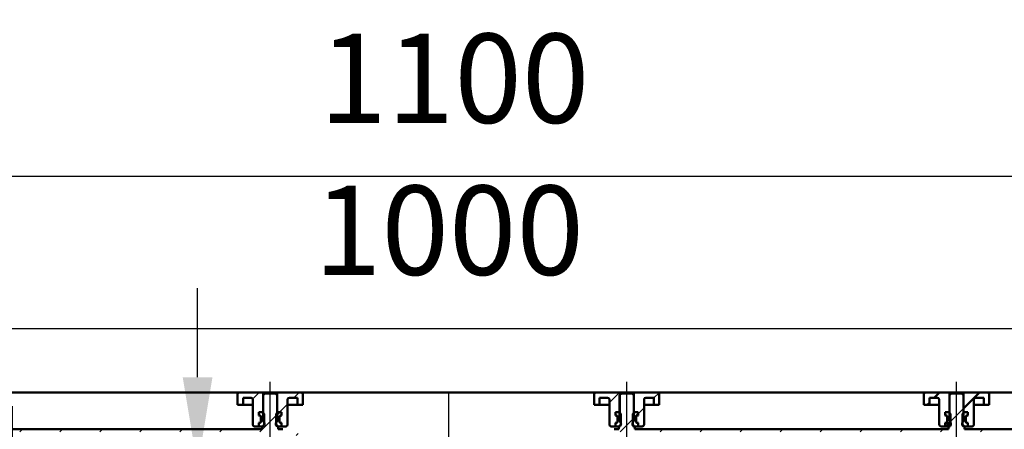
# Model space of a CAD drawing. Units: millimetres. Extents: x -812 to 543, y -270 to 729.
# Drawn here: x -348 to 204, y 499 to 729 of the extents above; entities that cross this region are included whole.
import ezdxf
from ezdxf.lldxf.tags import DXFTag

# ---------------------------------------------------------------- set-up
doc = ezdxf.new("R2010")
doc.units = ezdxf.units.MM
doc.header["$LTSCALE"] = 5
doc.layers.add('LC-001-100-D00-0', color=1, linetype='ByBlock')
doc.layers.add('LC-002-003-----0', color=2, linetype='ByBlock')
doc.styles.add('LCTX15-400-0-0pDIN-Schrift', font='STANDARD', dxfattribs={"width": 0.8, "oblique": 15, "height": 2.5})
tags = doc.linetypes.add('DASHDOT', pattern=[7.5, 5, -1.25, 0, -1.25]).pattern_tags.tags
tags[10:11] = [DXFTag(74, 4), DXFTag(75, 0), DXFTag(340, '0'), DXFTag(46, 1.0), DXFTag(50, 0.0), DXFTag(44, 0.0), DXFTag(45, 0.0)]
tags[8:9] = [DXFTag(74, 4), DXFTag(75, 0), DXFTag(340, '0'), DXFTag(46, 1.0), DXFTag(50, 0.0), DXFTag(44, 0.0), DXFTag(45, 0.0)]
tags[6:7] = [DXFTag(74, 4), DXFTag(75, 0), DXFTag(340, '0'), DXFTag(46, 1.0), DXFTag(50, 0.0), DXFTag(44, 0.0), DXFTag(45, 0.0)]
tags[4:5] = [DXFTag(74, 4), DXFTag(75, 0), DXFTag(340, '0'), DXFTag(46, 1.0), DXFTag(50, 0.0), DXFTag(44, 0.0), DXFTag(45, 0.0)]
doc.dimstyles.new('LC-DIM-L-0100-02-02', dxfattribs={"dimscale": 5, "dimtxt": 10, "dimasz": 10, "dimexe": 1.8, "dimexo": 0, "dimgap": 1.5, "dimtad": 1, "dimtxsty": 'LCTX15-400-0-0pDIN-Schrift', "dimcen": 0, "dimclrd": 2, "dimclre": 2, "dimclrt": 2, "dimazin": 2, "dimtfac": 0.71, "dimtdec": 4, "dimtofl": 0, "dimtmove": 0, "dimatfit": 1, "dimfxl": 1, "dimtolj": 1, "dimtzin": 0, "dimarcsym": 0})

# ---------------------------------------------------------------- blocks, each defined once
blk = doc.blocks.new('*D20')
at = {"layer": 'Defpoints', "color": 0}
for p in [(-657.910912, 641.1337), (-657.910912, 520.103107), (442.089088, 520.103107)]:
    blk.add_point(p, dxfattribs=at)
at = {"layer": 'LC-001-100-D00-0', "color": 2, "lineweight": -2}
for p, q in [((-657.910912, 520.103107), (-657.910912, 650.1337)), ((442.089088, 520.103107), (442.089088, 650.1337)), ((392.089088, 641.1337), (-607.910912, 641.1337))]:
    blk.add_line(p, q, dxfattribs=at)
at = {"layer": 'LC-001-100-D00-0', "color": 2}
for points in [[(-607.910912, 649.467033), (-607.910912, 632.800366), (-657.910912, 641.1337)], [(392.089088, 632.800366), (392.089088, 649.467033), (442.089088, 641.1337)]]:
    blk.add_solid(points, dxfattribs=at)
at = {"layer": 'LC-001-100-D00-0', "color": 2, "insert": (-104.584248, 696.1337), "char_height": 50, "attachment_point": 5, "style": 'LCTX15-400-0-0pDIN-Schrift'}
blk.add_mtext('\\A1;1100', dxfattribs=at)
blk = doc.blocks.new('*D21')
at = {"layer": 'Defpoints', "color": 0}
for p in [(392.089088, 555.986966), (-607.910912, 517.103107), (392.089088, 517.103107)]:
    blk.add_point(p, dxfattribs=at)
at = {"layer": 'LC-001-100-D00-0', "color": 2, "lineweight": -2}
for p, q in [((-607.910912, 517.103107), (-607.910912, 564.986966)), ((392.089088, 517.103107), (392.089088, 564.986966)), ((-557.910912, 555.986966), (342.089088, 555.986966))]:
    blk.add_line(p, q, dxfattribs=at)
at = {"layer": 'LC-001-100-D00-0', "color": 2}
for points in [[(-557.910912, 564.320299), (-557.910912, 547.653632), (-607.910912, 555.986966)], [(342.089088, 547.653632), (342.089088, 564.320299), (392.089088, 555.986966)]]:
    blk.add_solid(points, dxfattribs=at)
at = {"layer": 'LC-001-100-D00-0', "color": 2, "insert": (-107.642225, 610.986966), "char_height": 50, "attachment_point": 5, "style": 'LCTX15-400-0-0pDIN-Schrift'}
blk.add_mtext('\\A1;1000', dxfattribs=at)
blk = doc.blocks.new('KLON19')
at = {"layer": 'LC-001-100-D00-0', "color": 7, "lineweight": 25}
for p, q in [((413.027111, 518.603107), (414.527111, 520.103107)), ((435.47775, 518.603107), (436.97775, 520.103107)), ((358.089088, 508.566362), (366.089088, 516.566363)), ((173.518827, 503.601217), (181.089088, 511.171478)), ((-11.584398, 498.103107), (-3.910912, 505.776594)), ((10.866241, 498.103107), (12.366241, 499.603107)), ((33.316881, 498.103107), (34.81688, 499.603107)), ((55.76752, 498.103107), (57.26752, 499.603107)), ((78.218159, 498.103107), (79.718159, 499.603107)), ((100.668799, 498.103107), (102.168799, 499.603107)), ((123.119438, 498.103107), (124.619438, 499.603107)), ((145.570078, 498.103107), (147.070078, 499.603107)), ((168.020717, 498.103107), (169.520717, 499.603107)), ((190.471357, 498.103107), (191.971357, 499.603107)), ((212.921996, 498.103107), (214.421996, 499.603107)), ((235.372636, 498.103107), (236.872636, 499.603107)), ((257.823275, 498.103107), (259.323275, 499.603107)), ((280.273915, 498.103107), (281.773915, 499.603107)), ((302.724554, 498.103107), (304.224554, 499.603107)), ((325.175194, 498.103107), (326.675194, 499.603107)), ((347.625833, 498.103107), (349.125833, 499.603107)), ((370.076473, 498.103107), (371.576473, 499.603107)), ((-39.035038, 493.103107), (-37.535038, 494.603107))]:
    blk.add_line(p, q, dxfattribs=at)
blk = doc.blocks.new('KLON20')
at = {"layer": 'LC-001-100-D00-0', "color": 7, "lineweight": 25}
for p, q in [((-642.152945, 518.603107), (-640.652945, 520.103107)), ((-619.702305, 518.603107), (-618.202306, 520.103107)), ((-396.910912, 516.888105), (-394.195911, 519.603107)), ((-581.910912, 511.493221), (-574.355969, 519.048164)), ((-609.347498, 506.507274), (-607.910912, 507.94386)), ((-213.640154, 498.103107), (-203.910912, 507.832349)), ((-595.301025, 498.103107), (-593.801025, 499.603107)), ((-572.850385, 498.103107), (-571.350386, 499.603107)), ((-550.399746, 498.103107), (-548.899746, 499.603107)), ((-527.949107, 498.103107), (-526.449107, 499.603107)), ((-505.498467, 498.103107), (-503.998467, 499.603107)), ((-483.047828, 498.103107), (-481.547828, 499.603107)), ((-460.597188, 498.103107), (-459.097188, 499.603107)), ((-438.146549, 498.103107), (-436.646549, 499.603107)), ((-415.695909, 498.103107), (-414.195909, 499.603107)), ((-393.24527, 498.103107), (-389.564153, 501.784224)), ((-370.79463, 498.103107), (-369.29463, 499.603107)), ((-348.343991, 498.103107), (-346.843991, 499.603107)), ((-325.893351, 498.103107), (-324.393351, 499.603107)), ((-303.442712, 498.103107), (-301.942712, 499.603107)), ((-280.992072, 498.103107), (-279.492072, 499.603107)), ((-258.541433, 498.103107), (-257.041433, 499.603107)), ((-236.090793, 498.103107), (-234.590793, 499.603107)), ((-193.383415, 495.909206), (-192.158671, 497.133951)), ((-173.738874, 493.103107), (-172.238875, 494.603107))]:
    blk.add_line(p, q, dxfattribs=at)
blk = doc.blocks.new('KLON22')
at = {"layer": 'LC-001-100-D00-0', "color": 7, "lineweight": 50}
for p, q in [((164.570077, 517.103107), (167.570076, 520.103107)), ((160.570077, 513.103107), (161.839088, 514.372118))]:
    blk.add_line(p, q, dxfattribs=at)
blk = doc.blocks.new('KLON25')
at = {"layer": 'LC-001-100-D00-0', "color": 7, "lineweight": 25}
for p, q in [((7.339088, 517.026595), (10.083415, 519.770922)), ((-1.560059, 508.127447), (1.839088, 511.526594))]:
    blk.add_line(p, q, dxfattribs=at)
blk = doc.blocks.new('KLON26')
at = {"layer": 'LC-001-100-D00-0', "color": 7, "lineweight": 25}
for p, q in [((-194.640155, 517.103107), (-191.640155, 520.103107)), ((-202.640155, 509.103107), (-198.160912, 513.58235))]:
    blk.add_line(p, q, dxfattribs=at)
blk = doc.blocks.new('*D47')
at = {"layer": 'Defpoints', "color": 0}
for p in [(-220.344662, 412.409278), (-352.424207, 319.739862), (-152.896001, 319.739862)]:
    blk.add_point(p, dxfattribs=at)
at = {"layer": 'LC-002-003-----0', "color": 2, "lineweight": -2}
for p, q in [((-352.424207, 462.409278), (-352.424207, 512.409278)), ((-220.344662, 412.409278), (-361.424207, 412.409278)), ((-352.424207, 412.409278), (-352.424207, 319.739862)), ((-152.896001, 319.739862), (-361.424207, 319.739862)), ((-352.424207, 269.739862), (-352.424207, 219.739862))]:
    blk.add_line(p, q, dxfattribs=at)
at = {"layer": 'LC-002-003-----0', "color": 2}
for points in [[(-360.75754, 462.409278), (-344.090874, 462.409278), (-352.424207, 412.409278)], [(-344.090874, 269.739862), (-360.75754, 269.739862), (-352.424207, 319.739862)]]:
    blk.add_solid(points, dxfattribs=at)
at = {"layer": 'LC-002-003-----0', "color": 2, "insert": (-407.424207, 363.001364), "char_height": 50, "attachment_point": 5, "rotation": 90, "style": 'LCTX15-400-0-0pDIN-Schrift'}
blk.add_mtext('\\A1;93', dxfattribs=at)
blk = doc.blocks.new('*D48')
at = {"layer": 'Defpoints', "color": 0}
for p in [(-248.64017, 478.603108), (-147.403794, 478.603108), (-136.910914, 428.203108)]:
    blk.add_point(p, dxfattribs=at)
at = {"layer": 'LC-002-003-----0', "color": 2, "lineweight": -2}
for p, q in [((-248.64017, 528.603108), (-248.64017, 578.603108)), ((-147.403794, 478.603108), (-257.64017, 478.603108)), ((-136.910914, 428.203108), (-257.64017, 428.203108)), ((-248.64017, 378.203108), (-248.64017, 318.841997))]:
    blk.add_line(p, q, dxfattribs=at)
at = {"layer": 'LC-002-003-----0', "color": 2}
for points in [[(-256.973503, 528.603108), (-240.306837, 528.603108), (-248.64017, 478.603108)], [(-240.306837, 378.203108), (-256.973503, 378.203108), (-248.64017, 428.203108)]]:
    blk.add_solid(points, dxfattribs=at)
at = {"layer": 'LC-002-003-----0', "color": 2, "insert": (-303.64017, 361.917401), "char_height": 50, "attachment_point": 5, "rotation": 90, "style": 'LCTX15-400-0-0pDIN-Schrift'}
blk.add_mtext('\\A1;50', dxfattribs=at)
blk = doc.blocks.new('*D53')
at = {"layer": 'Defpoints', "color": 0}
for p in [(242.08908, 520.103107), (101.589086, 385.603107), (497.429983, 385.603107)]:
    blk.add_point(p, dxfattribs=at)
at = {"layer": 'LC-002-003-----0', "color": 2, "lineweight": -2}
for p, q in [((242.08908, 520.103107), (506.429983, 520.103107)), ((497.429983, 470.103107), (497.429983, 435.603107)), ((101.589086, 385.603107), (506.429983, 385.603107))]:
    blk.add_line(p, q, dxfattribs=at)
at = {"layer": 'LC-002-003-----0', "color": 2}
for points in [[(505.763316, 470.103107), (489.096649, 470.103107), (497.429983, 520.103107)], [(489.096649, 435.603107), (505.763316, 435.603107), (497.429983, 385.603107)]]:
    blk.add_solid(points, dxfattribs=at)
at = {"layer": 'LC-002-003-----0', "color": 2, "insert": (442.429983, 447.550491), "char_height": 50, "attachment_point": 5, "rotation": 90, "style": 'LCTX15-400-0-0pDIN-Schrift'}
blk.add_mtext('\\A1;129,5', dxfattribs=at)
blk = doc.blocks.new('*D54')
at = {"layer": 'Defpoints', "color": 0}
for p in [(-457.910908, 520.103107), (-724.480189, 412.410376), (-220.410915, 412.410376)]:
    blk.add_point(p, dxfattribs=at)
at = {"layer": 'LC-002-003-----0', "color": 2, "lineweight": -2}
for p, q in [((-724.480189, 570.103107), (-724.480189, 718.865686)), ((-457.910908, 520.103107), (-733.480189, 520.103107)), ((-220.410915, 412.410376), (-733.480189, 412.410376)), ((-724.480189, 362.410376), (-724.480189, 312.410376))]:
    blk.add_line(p, q, dxfattribs=at)
at = {"layer": 'LC-002-003-----0', "color": 2}
for points in [[(-732.813522, 570.103107), (-716.146855, 570.103107), (-724.480189, 520.103107)], [(-716.146855, 362.410376), (-732.813522, 362.410376), (-724.480189, 412.410376)]]:
    blk.add_solid(points, dxfattribs=at)
at = {"layer": 'LC-002-003-----0', "color": 2, "insert": (-779.480189, 593.88552), "char_height": 50, "attachment_point": 5, "rotation": 90, "style": 'LCTX15-400-0-0pDIN-Schrift'}
blk.add_mtext('\\A1;31-100', dxfattribs=at)

msp = doc.modelspace()

# ---------------------------------------------------------------- linework, layer by layer
at = {"layer": 'LC-001-100-D00-0', "color": 7, "linetype": 'DASHDOT', "lineweight": 25}
for p, q in [((-207.910912, 492.103107), (-207.910912, 526.103107)), ((-7.910912, 492.103107), (-7.910912, 526.103107)), ((177.089088, 492.103107), (177.089088, 526.103107)), ((-107.910912, 520.103107), (-107.910912, 261.73986))]:
    msp.add_line(p, q, dxfattribs=at)
at = {"layer": 'LC-001-100-D00-0', "color": 7, "lineweight": 50}
for p, q in [((-225.160912, 520.103107), (-375.660912, 520.103107)), ((-225.160912, 520.103107), (-211.810912, 520.103107)), ((-210.910912, 519.603107), (-211.910914, 518.603107)), ((-211.810912, 520.103107), (-211.810913, 509.103107)), ((-211.810912, 520.103107), (-204.010912, 520.103107)), ((-204.910915, 519.603107), (-210.910912, 519.603107)), ((-203.910913, 518.603107), (-204.910915, 519.603107)), ((-204.010915, 509.103107), (-204.010912, 520.103107)), ((-204.010912, 520.103107), (-190.660912, 520.103107)), ((-25.160912, 520.103107), (-190.660912, 520.103107)), ((-25.160912, 520.103107), (-11.810912, 520.103107)), ((-10.910909, 519.603107), (-11.910911, 518.603107)), ((-11.810912, 520.103107), (-11.81091, 509.103107)), ((-11.810912, 520.103107), (-4.010912, 520.103107)), ((-4.910912, 519.603107), (-10.910909, 519.603107)), ((-3.91091, 518.603107), (-4.910912, 519.603107)), ((-4.010912, 509.103107), (-4.010912, 520.103107)), ((-4.010912, 520.103107), (9.339088, 520.103107)), ((159.839088, 520.103107), (9.339088, 520.103107)), ((159.839088, 520.103107), (173.189088, 520.103107)), ((174.089093, 519.603107), (173.089076, 518.603107)), ((173.189088, 520.103107), (173.189093, 509.103107)), ((173.189088, 520.103107), (180.989088, 520.103107)), ((180.089076, 519.603107), (174.089093, 519.603107)), ((181.089092, 518.603107), (180.089076, 519.603107)), ((180.989076, 509.103107), (180.989088, 520.103107)), ((180.989088, 520.103107), (194.339088, 520.103107)), ((180.989088, 511.071478), (190.020716, 520.103107)), ((344.839088, 520.103107), (194.339088, 520.103107)), ((-226.16091, 513.103107), (-226.160912, 519.103107)), ((-223.160911, 517.103107), (-223.160912, 513.103107)), ((-223.160911, 517.103107), (-218.660912, 517.103107)), ((-217.660912, 516.103107), (-217.660912, 502.103107)), ((-211.910914, 518.603107), (-211.910912, 504.003107)), ((-203.910912, 504.003107), (-203.910913, 518.603107)), ((-198.160912, 502.103107), (-198.160912, 516.103107)), ((-197.160912, 517.103107), (-192.660909, 517.103107)), ((-192.660912, 513.103107), (-192.660909, 517.103107)), ((-189.660912, 519.103107), (-189.66091, 513.103107)), ((-26.160914, 513.103107), (-26.160912, 519.103107)), ((-23.160915, 517.103107), (-23.160912, 513.103107)), ((-23.160915, 517.103107), (-18.660912, 517.103107)), ((-17.660912, 516.103107), (-17.660912, 502.103107)), ((-11.910911, 518.603107), (-11.910912, 504.003107)), ((-3.910912, 504.003107), (-3.91091, 518.603107)), ((1.839088, 502.103107), (1.839088, 516.103107)), ((2.839088, 517.103107), (7.339087, 517.103107)), ((7.339088, 513.103107), (7.339087, 517.103107)), ((10.339088, 519.103107), (10.339085, 513.103107)), ((158.839096, 513.103107), (158.839088, 519.103107)), ((161.839087, 517.103107), (161.839088, 513.103107)), ((161.839087, 517.103107), (166.339088, 517.103107)), ((167.339088, 516.103107), (167.339088, 502.103107)), ((173.089076, 518.603107), (173.089088, 504.003107)), ((181.089088, 504.003107), (181.089092, 518.603107)), ((186.839088, 502.103107), (186.839088, 516.103107)), ((187.839088, 517.103107), (192.339082, 517.103107)), ((192.339088, 513.103107), (192.339082, 517.103107)), ((195.339088, 519.103107), (195.339103, 513.103107)), ((-226.16091, 513.103107), (-223.160912, 513.103107)), ((-223.160912, 513.103107), (-221.160912, 513.103107)), ((-221.160912, 513.103107), (-217.660915, 513.103107)), ((-214.261766, 509.103107), (-214.261766, 507.103107)), ((-214.261766, 509.103107), (-212.310914, 509.103107)), ((-214.261766, 509.103107), (-214.261766, 507.103107)), ((-211.810913, 509.103107), (-214.261766, 509.103107)), ((-211.310912, 508.103107), (-212.310914, 509.103107)), ((-203.510914, 509.103107), (-204.510916, 508.103107)), ((-204.510912, 507.232349), (-202.640155, 509.103107)), ((-201.560061, 509.103107), (-204.010915, 509.103107)), ((-203.510914, 509.103107), (-201.560061, 509.103107)), ((-201.560061, 509.103107), (-201.560061, 507.103107)), ((-201.560061, 509.103107), (-201.560061, 507.103107)), ((-198.160912, 513.103107), (-194.660912, 513.103107)), ((-194.660912, 513.103107), (-192.660912, 513.103107)), ((-192.660912, 513.103107), (-189.66091, 513.103107)), ((-26.160914, 513.103107), (-23.160912, 513.103107)), ((-23.160912, 513.103107), (-21.160912, 513.103107)), ((-21.160912, 513.103107), (-17.660912, 513.103107)), ((-14.261763, 509.103107), (-14.261763, 507.103107)), ((-14.261763, 509.103107), (-12.310911, 509.103107)), ((-14.261763, 509.103107), (-14.261763, 507.103107)), ((-11.81091, 509.103107), (-14.261763, 509.103107)), ((-11.310909, 508.103107), (-12.310911, 509.103107)), ((-3.510911, 509.103107), (-4.510913, 508.103107)), ((-4.510912, 505.176594), (-1.560059, 508.127447)), ((-1.560058, 509.103107), (-4.010912, 509.103107)), ((-3.510911, 509.103107), (-1.560058, 509.103107)), ((-1.560058, 509.103107), (-1.560058, 507.103107)), ((-1.560058, 509.103107), (-1.560058, 507.103107)), ((1.839091, 513.103107), (5.339088, 513.103107)), ((5.339088, 513.103107), (7.339088, 513.103107)), ((7.339088, 513.103107), (10.339085, 513.103107)), ((158.839096, 513.103107), (161.839088, 513.103107)), ((161.839088, 513.103107), (163.839088, 513.103107)), ((163.839088, 513.103107), (167.339076, 513.103107)), ((170.738239, 509.103107), (170.738239, 507.103107)), ((170.738239, 509.103107), (172.689099, 509.103107)), ((170.738239, 509.103107), (170.738239, 507.103107)), ((173.189093, 509.103107), (170.738239, 509.103107)), ((173.689086, 508.103107), (172.689099, 509.103107)), ((181.489099, 509.103107), (180.489082, 508.103107)), ((183.439929, 509.103107), (180.989076, 509.103107)), ((181.489099, 509.103107), (183.439929, 509.103107)), ((183.439929, 509.103107), (183.439929, 507.103107)), ((183.439929, 509.103107), (183.439929, 507.103107)), ((186.839093, 513.103107), (190.339088, 513.103107)), ((190.339088, 513.103107), (192.339088, 513.103107)), ((192.339088, 513.103107), (195.339103, 513.103107)), ((-214.261766, 507.103107), (-213.555621, 506.913896)), ((-213.610912, 507.103107), (-214.261766, 507.103107)), ((-213.555621, 503.292318), (-214.261766, 503.103106)), ((-214.261766, 503.103106), (-213.610912, 503.103107)), ((-214.261766, 503.103106), (-214.261766, 501.103108)), ((-214.261766, 503.103106), (-214.261766, 501.103108)), ((-213.110912, 503.603107), (-213.110912, 506.603107)), ((-213.110912, 506.334341), (-213.110912, 503.871873)), ((-211.310912, 508.103107), (-211.310912, 502.103107)), ((-204.510912, 502.103107), (-204.510916, 508.103107)), ((-202.710912, 506.603107), (-202.710912, 503.603107)), ((-202.710912, 503.871873), (-202.710912, 506.334341)), ((-202.266204, 506.913896), (-201.560061, 507.103107)), ((-201.560061, 503.103106), (-202.266204, 503.292318)), ((-201.560061, 507.103107), (-202.210912, 507.103107)), ((-202.210912, 503.103107), (-201.560061, 503.103106)), ((-201.560061, 503.103106), (-201.560061, 501.103108)), ((-201.560061, 503.103106), (-201.560061, 501.103108)), ((-14.261763, 507.103107), (-13.555621, 506.913896)), ((-13.610912, 507.103107), (-14.261763, 507.103107)), ((-13.555621, 503.292318), (-14.261763, 503.103106)), ((-14.261763, 503.103106), (-13.610912, 503.103107)), ((-14.261763, 503.103106), (-14.261763, 501.103108)), ((-14.261763, 503.103106), (-14.261763, 501.103108)), ((-13.110912, 503.603107), (-13.110912, 506.603107)), ((-13.110912, 506.334341), (-13.110912, 503.871873)), ((-11.310909, 508.103107), (-11.310912, 502.103107)), ((-4.510912, 502.103107), (-4.510913, 508.103107)), ((-2.710912, 506.603107), (-2.710912, 503.603107)), ((-2.710912, 503.871873), (-2.710912, 506.334341)), ((-2.266204, 506.913896), (-1.560058, 507.103107)), ((-1.560058, 503.103106), (-2.266204, 503.292318)), ((-1.560058, 507.103107), (-2.210912, 507.103107)), ((-2.210912, 503.103107), (-1.560058, 503.103106)), ((-1.560058, 503.103106), (-1.560058, 501.103108)), ((-1.560058, 503.103106), (-1.560058, 501.103108)), ((170.738239, 507.103107), (171.444379, 506.913896)), ((171.389088, 507.103107), (170.738239, 507.103107)), ((171.444379, 503.292318), (170.738239, 503.103106)), ((170.738239, 503.103106), (171.389088, 503.103107)), ((170.738239, 503.103106), (170.738239, 501.103108)), ((170.738239, 503.103106), (170.738239, 501.103108)), ((171.020717, 501.103107), (173.689088, 503.771478)), ((171.889088, 503.603107), (171.889088, 506.603107)), ((171.889088, 506.334341), (171.889088, 503.871873)), ((173.689086, 508.103107), (173.689088, 502.103107)), ((180.489088, 502.103107), (180.489082, 508.103107)), ((182.289088, 506.603107), (182.289088, 503.603107)), ((182.289088, 503.871873), (182.289088, 506.334341)), ((182.733796, 506.913896), (183.439929, 507.103107)), ((183.439929, 503.103106), (182.733796, 503.292318)), ((183.439929, 507.103107), (182.789088, 507.103107)), ((182.789088, 503.103107), (183.439929, 503.103106)), ((183.439929, 503.103106), (183.439929, 501.103108)), ((183.439929, 503.103106), (183.439929, 501.103108)), ((-388.410907, 499.603106), (-212.410915, 499.603106)), ((-214.261766, 501.103108), (-216.660912, 501.103107)), ((-214.261766, 501.103108), (-212.310912, 501.103107)), ((-212.410915, 499.603106), (-212.410915, 501.003108)), ((-211.910912, 501.003107), (-212.410915, 501.003108)), ((-212.310912, 501.103107), (-211.310912, 502.103107)), ((-211.77513, 501.103107), (-212.310912, 501.103107)), ((-211.310912, 502.103107), (-211.153072, 502.103107)), ((-204.668752, 502.103107), (-204.510912, 502.103107)), ((-204.510912, 502.103107), (-203.510912, 501.103107)), ((-203.510912, 501.103107), (-204.046694, 501.103107)), ((-203.410912, 501.003108), (-203.910912, 501.003107)), ((-203.510912, 501.103107), (-201.560061, 501.103108)), ((-203.410912, 501.003108), (-203.410912, 499.603106)), ((-203.410912, 499.603106), (-201.900297, 499.603107)), ((-199.160912, 501.103107), (-201.560061, 501.103108)), ((-14.261763, 501.103108), (-16.660912, 501.103107)), ((-14.261763, 501.103108), (-12.310912, 501.103107)), ((-13.921527, 499.603107), (-12.410912, 499.603106)), ((-12.410912, 499.603106), (-12.410912, 501.003108)), ((-11.910912, 501.003107), (-12.410912, 501.003108)), ((-12.310912, 501.103107), (-11.310912, 502.103107)), ((-11.77513, 501.103107), (-12.310912, 501.103107)), ((-11.310912, 502.103107), (-11.153072, 502.103107)), ((-4.668752, 502.103107), (-4.510912, 502.103107)), ((-4.510912, 502.103107), (-3.510912, 501.103107)), ((-3.510912, 501.103107), (-4.046694, 501.103107)), ((-3.410909, 501.003108), (-3.910912, 501.003107)), ((-3.510912, 501.103107), (-1.560058, 501.103108)), ((-3.410909, 501.003108), (-3.410909, 499.603106)), ((-3.410909, 499.603106), (172.589083, 499.603106)), ((0.839088, 501.103107), (-1.560058, 501.103108)), ((170.738239, 501.103108), (168.339088, 501.103107)), ((170.738239, 501.103108), (172.689088, 501.103107)), ((172.589083, 499.603106), (172.589083, 501.003108)), ((173.089088, 501.003107), (172.589083, 501.003108)), ((172.689088, 501.103107), (173.689088, 502.103107)), ((173.22487, 501.103107), (172.689088, 501.103107)), ((173.689088, 502.103107), (173.846928, 502.103107)), ((180.331248, 502.103107), (180.489088, 502.103107)), ((180.489088, 502.103107), (181.489088, 501.103107)), ((181.489088, 501.103107), (180.953306, 501.103107)), ((181.589086, 501.003108), (181.089088, 501.003107)), ((181.489088, 501.103107), (183.439929, 501.103108)), ((181.589086, 501.003108), (181.589086, 499.603106)), ((181.589086, 499.603106), (357.589085, 499.603106)), ((185.839088, 501.103107), (183.439929, 501.103108))]:
    msp.add_line(p, q, dxfattribs=at)
at = {"layer": 'LC-001-100-D00-0', "color": 7, "lineweight": 25}
for p, q in [((-217.728751, 516.465151), (-214.090795, 520.103107)), ((-17.660912, 514.477234), (-12.03504, 520.103107))]:
    msp.add_line(p, q, dxfattribs=at)
at = {"layer": 'LC-001-100-D00-0', "color": 7, "lineweight": 50}
for centre, radius, start, end in [((-225.160912, 519.103107), 1, 90, 180), ((-190.660912, 519.103107), 1, 0, 90), ((-25.160912, 519.103107), 1, 90, 180), ((9.339088, 519.103107), 1, 0, 90), ((159.839088, 519.103107), 1, 90, 180), ((194.339088, 519.103107), 1, 0, 90), ((-218.660912, 516.103107), 1, 0, 90), ((-197.160912, 516.103107), 1, 90, 180), ((-18.660912, 516.103107), 1, 0, 90), ((2.839088, 516.103107), 1, 90, 180), ((166.339088, 516.103107), 1, 0, 90), ((187.839088, 516.103107), 1, 90, 180), ((-213.610912, 506.603107), 0.5, 0, 90), ((-213.610912, 503.603107), 0.5, 270, 0), ((-213.710912, 506.334341), 0.6, 0, 75), ((-213.710912, 503.871873), 0.6, 285, 0), ((-212.910912, 502.503107), 1.802776, 303.690068, 56.309932), ((-202.910912, 502.503107), 1.802776, 123.690068, 236.309932), ((-202.210912, 506.603107), 0.5, 90, 180), ((-202.110912, 506.334341), 0.6, 105, 180), ((-202.110912, 503.871873), 0.6, 180, 255), ((-202.210912, 503.603107), 0.5, 180, 270), ((-13.610912, 506.603107), 0.5, 0, 90), ((-13.610912, 503.603107), 0.5, 270, 0), ((-13.710912, 506.334341), 0.6, 0, 75), ((-13.710912, 503.871873), 0.6, 285, 0), ((-12.910912, 502.503107), 1.802776, 303.690068, 56.309932), ((-2.910912, 502.503107), 1.802776, 123.690068, 236.309932), ((-2.210912, 506.603107), 0.5, 90, 180), ((-2.110912, 506.334341), 0.6, 105, 180), ((-2.110912, 503.871873), 0.6, 180, 255), ((-2.210912, 503.603107), 0.5, 180, 270), ((171.389088, 506.603107), 0.5, 0, 90), ((171.389088, 503.603107), 0.5, 270, 0), ((171.289088, 506.334341), 0.6, 0, 75), ((171.289088, 503.871873), 0.6, 285, 0), ((172.089088, 502.503107), 1.802776, 303.690068, 56.309932), ((182.089088, 502.503107), 1.802776, 123.690068, 236.309932), ((182.789088, 506.603107), 0.5, 90, 180), ((182.889088, 506.334341), 0.6, 105, 180), ((182.889088, 503.871873), 0.6, 180, 255), ((182.789088, 503.603107), 0.5, 180, 270), ((-216.660912, 502.103107), 1, 180, 270), ((-201.900297, 495.603107), 4, 75, 90), ((-199.160912, 502.103107), 1, 270, 0), ((-16.660912, 502.103107), 1, 180, 270), ((-13.921527, 495.603107), 4, 90, 105), ((0.839088, 502.103107), 1, 270, 0), ((168.339088, 502.103107), 1, 180, 270), ((185.839088, 502.103107), 1, 270, 0)]:
    msp.add_arc(centre, radius, start, end, dxfattribs=at)

# ---------------------------------------------------------------- block references
at = {"layer": 'LC-001-100-D00-0', "color": 7, "lineweight": 25}
for name in ['KLON20', 'KLON26', 'KLON19', 'KLON25']:
    msp.add_blockref(name, (0, 0), dxfattribs=at)
at = {"layer": 'LC-001-100-D00-0', "color": 7, "lineweight": 50}
msp.add_blockref('KLON22', (0, 0), dxfattribs=at)

# ---------------------------------------------------------------- dimensions: what is measured, and where the dimension line sits
at = {"layer": 'LC-001-100-D00-0', "color": 7, "lineweight": 25}
for base, p1, p2, text, picture, middle in [((-657.910912, 641.1337), (442.089088, 520.103107), (-657.910912, 520.103107), '1100', '*D20', (-104.584248, 696.1337)), ((392.089088, 555.986966), (-607.910912, 517.103107), (392.089088, 517.103107), '1000', '*D21', (-107.642225, 610.986966))]:
    dim = msp.add_linear_dim(base=base, p1=p1, p2=p2, text=text, dimstyle='LC-DIM-L-0100-02-02', dxfattribs=at)
    dim.commit()
    dim.dimension.update_dxf_attribs({"geometry": picture, "text_midpoint": middle, "dimtype": 160})
at = {"layer": 'LC-002-003-----0', "color": 7, "lineweight": 25}
for base, p1, p2, text, picture, middle in [((-724.480189, 412.410376), (-457.910908, 520.103107), (-220.410915, 412.410376), '31-100', '*D54', (-779.480189, 593.88552)), ((-248.64017, 478.603108), (-136.910914, 428.203108), (-147.403794, 478.603108), '50', '*D48', (-303.64017, 361.917401)), ((497.429983, 385.603107), (242.08908, 520.103107), (101.589086, 385.603107), '129,5', '*D53', (442.429983, 447.550491)), ((-352.424207, 319.739862), (-220.344662, 412.409278), (-152.896001, 319.739862), '93', '*D47', (-407.424207, 363.001364))]:
    dim = msp.add_linear_dim(base=base, p1=p1, p2=p2, angle=90, text=text, dimstyle='LC-DIM-L-0100-02-02', dxfattribs=at)
    dim.commit()
    dim.dimension.update_dxf_attribs({"geometry": picture, "text_midpoint": middle, "dimtype": 160, "text_rotation": 90})

doc.saveas('drawing.dxf')
